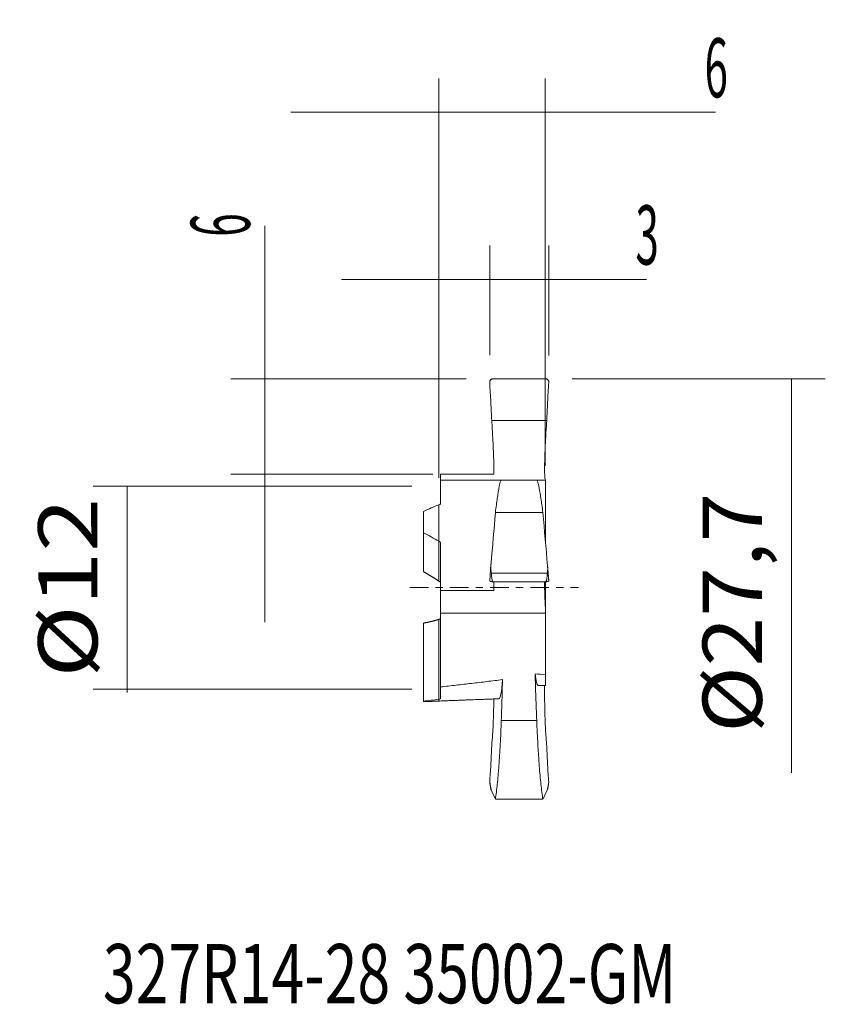
# Model space of a CAD drawing. Units: millimetres. Extents: x -24.8 to 22.8, y -24.6 to 33.6.
import ezdxf

# ---------------------------------------------------------------- set-up
doc = ezdxf.new("R2010")
doc.units = ezdxf.units.MM
doc.linetypes.add('CENTER', pattern=[47.5, 22, -8.5, 8.5, -8.5])
for name, color, linetype in [('1', 4, 'CONTINUOUS'), ('2', 7, 'CONTINUOUS'), ('SK2', 7, 'CONTINUOUS'), ('SK4', 2, 'CENTER'), ('SK6', 5, 'CONTINUOUS')]:
    doc.layers.add(name, color=color, linetype=linetype)
doc.styles.add('iso_b_vert', font='simplex.shx')
doc.dimstyles.get("Standard").update_dxf_attribs({"dimtxt": 0.18, "dimasz": 0.18, "dimexe": 0.18, "dimexo": 0.0625, "dimgap": 0.09, "dimtad": 1, "dimzin": 0, "dimdsep": 52, "dimtxsty": 'Standard', "dimcen": 0.09, "dimadec": 0, "dimazin": 0, "dimtfac": 1, "dimtdec": 4, "dimtofl": 0, "dimtmove": 0, "dimatfit": 3, "dimfxl": 1, "dimtolj": 1, "dimtzin": 0, "dimarcsym": 0})

# ---------------------------------------------------------------- blocks, each defined once
blk = doc.blocks.new('DimnDraft3D1')
at = {"layer": '2', "lineweight": 13}
for p, q in [((0.000014, 6.487349), (0.000014, 30.103088)), ((6.285664, 7.191316), (6.285664, 30.103088)), ((16.34672, 28.103088), (-8.749986, 28.103088))]:
    blk.add_line(p, q, dxfattribs=at)
for points in [[(0.000014, 28.103088), (-3.499984, 27.642304), (-3.499987, 28.563872), (0.000014, 28.103088)], [(6.285664, 28.103088), (9.785662, 28.563872), (9.785666, 27.642304), (6.285664, 28.103088)]]:
    blk.add_solid(points, dxfattribs=at)
at = {"layer": '2', "lineweight": 18, "insert": (15.701983, 28.978088), "char_height": 3.5, "attachment_point": 7, "line_spacing_factor": 1.084337, "style": 'iso_b_vert'}
blk.add_mtext('\\W0.5211;6', dxfattribs=at)
blk = doc.blocks.new('DimnDraft3D2')
at = {"layer": '2', "lineweight": 13}
for p, q in [((3.004002, 13.730425), (3.004002, 20.221179)), ((6.495708, 13.723663), (6.495708, 20.221179)), ((12.263028, 18.221179), (-5.745998, 18.221179))]:
    blk.add_line(p, q, dxfattribs=at)
for points in [[(3.004002, 18.221179), (-0.495996, 17.760395), (-0.495999, 18.681962), (3.004002, 18.221179)], [(6.495708, 18.221179), (9.995707, 18.681962), (9.99571, 17.760395), (6.495708, 18.221179)]]:
    blk.add_solid(points, dxfattribs=at)
at = {"layer": '2', "lineweight": 18, "insert": (11.618291, 19.096179), "char_height": 3.5, "attachment_point": 7, "line_spacing_factor": 1.084337, "style": 'iso_b_vert'}
blk.add_mtext('\\W0.5211;3', dxfattribs=at)
blk = doc.blocks.new('DimnDraft3D3')
at = {"layer": '2', "lineweight": 13}
for p, q in [((-10.291669, 21.38791), (-10.291669, -2.04552)), ((1.612514, 12.342307), (-12.291669, 12.342307)), ((-0.36252, 6.70448), (-12.291669, 6.70448))]:
    blk.add_line(p, q, dxfattribs=at)
for points in [[(-10.291669, 12.342307), (-10.752453, 15.842306), (-9.830885, 15.842309), (-10.291669, 12.342307)], [(-10.291669, 6.70448), (-9.830885, 3.204481), (-10.752453, 3.204478), (-10.291669, 6.70448)]]:
    blk.add_solid(points, dxfattribs=at)
at = {"layer": '2', "lineweight": 18, "insert": (-11.166669, 20.743173), "char_height": 3.5, "attachment_point": 7, "rotation": 90, "line_spacing_factor": 1.084337, "style": 'iso_b_vert'}
blk.add_mtext('\\W0.5211;6', dxfattribs=at)
blk = doc.blocks.new('DimnDraft3D4')
at = {"layer": 'SK2', "lineweight": 13}
for p, q in [((-1.587486, 6), (-20.427015, 6)), ((-18.427015, 6), (-18.427015, -6.19814)), ((-1.587486, -6), (-20.427015, -6))]:
    blk.add_line(p, q, dxfattribs=at)
for points in [[(-18.427015, 6), (-17.966231, 2.500002), (-18.887799, 2.499998), (-18.427015, 6)], [(-18.427015, -6), (-18.887799, -2.500002), (-17.966231, -2.499998), (-18.427015, -6)]]:
    blk.add_solid(points, dxfattribs=at)
at = {"layer": 'SK2', "lineweight": 18, "insert": (-20.177015, -5.32314), "char_height": 3.5, "attachment_point": 7, "rotation": 90, "line_spacing_factor": 1.084337, "style": 'iso_b_vert'}
blk.add_mtext('\\W1.2012;%%c12', dxfattribs=at)
blk = doc.blocks.new('DimnDraft3D5')
at = {"layer": '2', "lineweight": 13}
for p, q in [((7.887514, 12.342307), (22.838482, 12.342307)), ((20.838482, 12.342307), (20.838482, -10.956377))]:
    blk.add_line(p, q, dxfattribs=at)
blk.add_solid([(20.838482, 12.342307), (21.299266, 8.842309), (20.377699, 8.842306), (20.838482, 12.342307)], dxfattribs=at)
at = {"layer": '2', "lineweight": 18, "insert": (19.088482, -8.581377), "char_height": 3.5, "attachment_point": 7, "rotation": 90, "line_spacing_factor": 1.084337, "style": 'iso_b_vert'}
blk.add_mtext('\\W1.1065;%%c27,7', dxfattribs=at)

msp = doc.modelspace()

# ---------------------------------------------------------------- linework, layer by layer
at = {"layer": '1', "lineweight": 18}
for p, q in [((6.3, 12.342), (3.2, 12.342)), ((6.375, 9.875), (3.125, 9.875)), ((0.1, 6.348), (0.1, 6.701)), ((3.689, 6.348), (5.783, 6.348)), ((6.3, 6.363), (6.3, 6.348)), ((0, 2.741), (0, 4.897)), ((3.342, 4.449), (6.149, 4.449)), ((-0.9, 3.243), (-0.9, 0.942)), ((0, 0.383), (0, 2.741)), ((3.082, 1.388), (3.004, 0.399)), ((6.405, 0.848), (3.115, 0.848)), ((6.3, 0.348), (3.2, 0.348)), ((0.1, -1.518), (0.1, -0.181)), ((0.1, -5.873), (0.1, -1.518)), ((6.3, -1.203), (6.3, -1.518)), ((6.3, -1.518), (6.3, -5.157)), ((0, -6.601), (0, -1.878)), ((3.342, -12.509), (6.149, -12.509))]:
    msp.add_line(p, q, dxfattribs=at)
at = {"layer": '1', "lineweight": 13}
for p, q in [((0, 0.383), (0, 2.741)), ((6.426, 1.287), (6.496, 0.4)), ((0.1, -1.518), (6.3, -1.518)), ((-0.9, -6.714), (-0.9, -2.097)), ((0, -6.601), (0, -1.878)), ((-0.9, -6.744), (-0.9, -6.714)), ((3.689, -7.848), (5.783, -7.848))]:
    msp.add_line(p, q, dxfattribs=at)
at = {"layer": '1', "lineweight": 18}
for centre, major_axis, start_param, end_param in [((6.14, 1.22), (0.275, 6.999), 2.698337, 3.141366), ((3.268, 0.476), (-0.277, 7.049), 3.141402, -2.56986)]:
    msp.add_ellipse(centre, major_axis=major_axis, ratio=0.067948, start_param=start_param, end_param=end_param, dxfattribs=at)
at = {"layer": '1', "lineweight": 13}
for centre, major_axis, start_param, end_param in [((2.982, 0.465), (-0.536, 13.633), 2.637788, 2.712933), ((2.982, 0.465), (-0.537, 13.641), 2.637622, 2.71046), ((6.478, 1.207), (0.582, 14.782), -2.661791, -2.60164)]:
    msp.add_ellipse(centre, major_axis=major_axis, ratio=0.067948, start_param=start_param, end_param=end_param, dxfattribs=at)
at = {"layer": '1', "lineweight": 18}
for points, knots in [([(3.004, 12.143), (3.004, 12.156), (3.005, 12.168), (3.009, 12.193), (3.013, 12.206), (3.022, 12.23), (3.028, 12.241), (3.041, 12.263), (3.05, 12.273), (3.068, 12.292), (3.077, 12.3), (3.099, 12.315), (3.111, 12.321), (3.147, 12.337), (3.173, 12.342), (3.2, 12.342)], [0, 0, 0, 0, 0.125, 0.125, 0.25, 0.25, 0.375, 0.375, 0.5, 0.5, 0.625, 0.625, 0.75, 0.75, 1, 1, 1, 1]), ([(6.3, 12.342), (6.314, 12.342), (6.327, 12.341), (6.354, 12.335), (6.367, 12.331), (6.391, 12.321), (6.403, 12.314), (6.425, 12.299), (6.435, 12.29), (6.453, 12.27), (6.461, 12.26), (6.475, 12.237), (6.481, 12.225), (6.489, 12.201), (6.492, 12.188), (6.496, 12.162), (6.497, 12.149), (6.496, 12.136)], [0, 0, 0, 0, 0.125, 0.125, 0.25, 0.25, 0.375, 0.375, 0.5, 0.5, 0.625, 0.625, 0.75, 0.75, 0.875, 0.875, 1, 1, 1, 1]), ([(3.125, 9.875), (3.11, 10.216), (3.093, 10.576), (3.053, 11.329), (3.03, 11.722), (3.004, 12.134)], [0, 0, 0, 0, 0.5, 0.5, 1, 1, 1, 1]), ([(6.496, 12.136), (6.47, 11.724), (6.447, 11.33), (6.406, 10.576), (6.389, 10.217), (6.375, 9.875)], [0, 0, 0, 0, 0.5, 0.5, 1, 1, 1, 1]), ([(3.125, 9.875), (3.136, 9.7), (3.147, 9.53), (3.167, 9.195), (3.177, 9.032), (3.19, 8.793), (3.194, 8.715), (3.202, 8.56), (3.205, 8.483), (3.216, 8.257), (3.222, 8.114), (3.233, 7.841), (3.238, 7.712), (3.243, 7.528), (3.245, 7.469), (3.247, 7.353), (3.248, 7.297), (3.251, 7.137), (3.252, 7.039), (3.251, 6.861), (3.25, 6.781), (3.248, 6.71)], [0, 0, 0, 0, 0.125, 0.125, 0.25, 0.25, 0.3125, 0.3125, 0.375, 0.375, 0.5, 0.5, 0.625, 0.625, 0.6875, 0.6875, 0.75, 0.75, 0.875, 0.875, 1, 1, 1, 1]), ([(6.3, 6.363), (6.288, 6.383), (6.279, 6.422), (6.263, 6.535), (6.258, 6.61), (6.253, 6.726), (6.252, 6.751), (6.251, 6.802), (6.251, 6.828), (6.249, 6.911), (6.249, 6.97), (6.249, 7.159), (6.251, 7.3), (6.257, 7.535), (6.259, 7.618), (6.265, 7.789), (6.268, 7.878), (6.278, 8.151), (6.287, 8.344), (6.3, 8.6), (6.302, 8.652), (6.308, 8.758), (6.311, 8.811), (6.319, 8.972), (6.326, 9.081), (6.345, 9.413), (6.359, 9.641), (6.375, 9.875)], [0, 0, 0, 0, 0.125, 0.125, 0.25, 0.25, 0.28125, 0.28125, 0.3125, 0.3125, 0.375, 0.375, 0.5, 0.5, 0.5625, 0.5625, 0.625, 0.625, 0.75, 0.75, 0.78125, 0.78125, 0.8125, 0.8125, 0.875, 0.875, 1, 1, 1, 1]), ([(0.1, 6.701), (0.475, 6.702), (0.85, 6.703), (1.562, 6.705), (1.899, 6.706), (2.573, 6.708), (2.91, 6.709), (3.248, 6.71)], [0, 0, 0, 0, 0.357416, 0.357416, 0.678708, 0.678708, 1, 1, 1, 1]), ([(0.1, 6.348), (0.405, 6.348), (0.711, 6.348), (1.321, 6.348), (1.626, 6.348), (2.236, 6.348), (2.541, 6.348), (3.126, 6.348), (3.406, 6.348), (3.685, 6.348)], [0, 0, 0, 0, 0.255215, 0.255215, 0.510429, 0.510429, 0.765668, 0.765668, 1, 1, 1, 1]), ([(3.689, 6.348), (3.672, 6.348), (3.652, 6.307), (3.605, 6.145), (3.579, 6.025), (3.542, 5.824), (3.534, 5.781), (3.519, 5.691), (3.511, 5.643), (3.487, 5.494), (3.47, 5.385), (3.419, 5.031), (3.382, 4.759), (3.342, 4.449)], [0, 0, 0, 0, 0.25, 0.25, 0.5, 0.5, 0.5625, 0.5625, 0.625, 0.625, 0.75, 0.75, 1, 1, 1, 1]), ([(6.149, 4.449), (6.108, 4.759), (6.07, 5.031), (5.999, 5.5), (5.965, 5.698), (5.919, 5.939), (5.904, 6.01), (5.883, 6.102), (5.876, 6.13), (5.863, 6.181), (5.856, 6.204), (5.825, 6.307), (5.802, 6.348), (5.783, 6.348)], [0, 0, 0, 0, 0.25, 0.25, 0.5, 0.5, 0.625, 0.625, 0.6875, 0.6875, 0.75, 0.75, 1, 1, 1, 1]), ([(6.3, 2.69), (6.3, 2.757), (6.3, 2.823), (6.3, 3.234), (6.3, 3.568), (6.3, 3.972), (6.3, 4.052), (6.3, 4.211), (6.3, 4.29), (6.3, 4.524), (6.3, 4.675), (6.3, 5.114), (6.3, 5.388), (6.3, 5.77), (6.3, 5.893), (6.3, 6.069), (6.3, 6.127), (6.3, 6.24), (6.3, 6.295), (6.3, 6.348)], [0, 0, 0, 0, 0.045659, 0.045659, 0.284245, 0.284245, 0.343891, 0.343891, 0.403537, 0.403537, 0.52283, 0.52283, 0.761415, 0.761415, 0.880707, 0.880707, 0.940354, 0.940354, 1, 1, 1, 1]), ([(0, 2.741), (0, 3.133), (0, 3.51), (0, 3.962), (0, 4.052), (0, 4.229), (0, 4.317), (0, 4.575), (0, 4.741), (0, 4.9)], [0, 0, 0, 0, 0.5, 0.5, 0.625, 0.625, 0.75, 0.75, 1, 1, 1, 1]), ([(0.1, 2.684), (0.1, 2.454), (0.1, 2.221), (0.1, 1.751), (0.1, 1.514), (0.1, 1.036), (0.1, 0.795), (0.1, 0.429), (0.1, 0.307), (0.1, 0.063), (0.1, -0.059), (0.1, -0.181)], [0, 0, 0, 0, 0.25, 0.25, 0.5, 0.5, 0.75, 0.75, 0.875, 0.875, 1, 1, 1, 1]), ([(3.082, 1.388), (3.075, 1.298), (3.072, 1.207), (3.077, 1.072), (3.081, 1.026), (3.093, 0.936), (3.101, 0.892), (3.115, 0.848)], [0, 0, 0, 0, 0.5, 0.5, 0.75, 0.75, 1, 1, 1, 1]), ([(6.405, 0.848), (6.415, 0.884), (6.421, 0.92), (6.429, 0.993), (6.432, 1.03), (6.436, 1.14), (6.433, 1.214), (6.426, 1.287)], [0, 0, 0, 0, 0.25, 0.25, 0.5, 0.5, 1, 1, 1, 1]), ([(3.115, 0.848), (3.116, 0.761), (3.118, 0.674), (3.129, 0.545), (3.134, 0.502), (3.147, 0.437), (3.152, 0.416), (3.164, 0.385), (3.168, 0.375), (3.177, 0.361), (3.181, 0.357), (3.189, 0.35), (3.194, 0.348), (3.2, 0.348)], [0, 0, 0, 0, 0.5, 0.5, 0.75, 0.75, 0.875, 0.875, 0.9375, 0.9375, 0.96875, 0.96875, 1, 1, 1, 1]), ([(6.3, 0.348), (6.306, 0.348), (6.311, 0.35), (6.321, 0.356), (6.325, 0.36), (6.336, 0.372), (6.341, 0.382), (6.355, 0.412), (6.361, 0.434), (6.377, 0.498), (6.384, 0.541), (6.394, 0.628), (6.398, 0.672), (6.403, 0.76), (6.404, 0.804), (6.405, 0.848)], [0, 0, 0, 0, 0.03125, 0.03125, 0.0625, 0.0625, 0.125, 0.125, 0.25, 0.25, 0.5, 0.5, 0.75, 0.75, 1, 1, 1, 1]), ([(3.004, 0.399), (3.004, 0.395), (3.005, 0.392), (3.009, 0.386), (3.013, 0.383), (3.022, 0.377), (3.028, 0.374), (3.041, 0.369), (3.05, 0.366), (3.068, 0.361), (3.077, 0.359), (3.099, 0.355), (3.111, 0.353), (3.147, 0.349), (3.173, 0.348), (3.2, 0.348)], [0, 0, 0, 0, 0.125, 0.125, 0.25, 0.25, 0.375, 0.375, 0.5, 0.5, 0.625, 0.625, 0.75, 0.75, 1, 1, 1, 1]), ([(3.25, 0.351), (3.251, 0.284), (3.252, 0.21), (3.251, 0.04), (3.25, -0.059), (3.248, -0.166)], [0, 0, 0, 0, 0.478962, 0.478962, 1, 1, 1, 1]), ([(6.3, -1.203), (6.288, -1.006), (6.279, -0.822), (6.263, -0.48), (6.258, -0.322), (6.253, -0.142), (6.252, -0.106), (6.251, -0.038), (6.251, -0.005), (6.249, 0.091), (6.249, 0.151), (6.249, 0.257), (6.25, 0.305), (6.25, 0.348)], [0, 0, 0, 0, 0.289316, 0.289316, 0.578631, 0.578631, 0.65096, 0.65096, 0.723289, 0.723289, 0.867947, 0.867947, 1, 1, 1, 1]), ([(6.3, 0.348), (6.314, 0.348), (6.327, 0.348), (6.354, 0.35), (6.367, 0.351), (6.391, 0.354), (6.403, 0.355), (6.425, 0.359), (6.435, 0.362), (6.453, 0.367), (6.461, 0.37), (6.475, 0.375), (6.481, 0.378), (6.489, 0.384), (6.492, 0.388), (6.496, 0.393), (6.496, 0.396), (6.496, 0.398)], [0, 0, 0, 0, 0.12815, 0.12815, 0.2563, 0.2563, 0.38445, 0.38445, 0.5126, 0.5126, 0.64075, 0.64075, 0.7689, 0.7689, 0.89705, 0.89705, 1, 1, 1, 1]), ([(6.3, -1.194), (6.3, -0.919), (6.3, -0.641), (6.3, -0.267), (6.3, -0.176), (6.3, 0.008), (6.3, 0.099), (6.3, 0.246), (6.3, 0.301), (6.3, 0.356)], [0, 0, 0, 0, 0.542693, 0.542693, 0.718209, 0.718209, 0.893725, 0.893725, 1, 1, 1, 1]), ([(0.1, -0.181), (0.475, -0.179), (0.85, -0.177), (1.562, -0.174), (1.899, -0.172), (2.573, -0.169), (2.91, -0.168), (3.248, -0.166)], [0, 0, 0, 0, 0.357416, 0.357416, 0.678708, 0.678708, 1, 1, 1, 1]), ([(5.783, -7.848), (5.765, -7.389), (5.747, -6.93), (5.715, -6.012), (5.701, -5.553), (5.687, -5.094)], [0, 0, 0, 0, 0.499995, 0.499995, 1, 1, 1, 1]), ([(6.3, -5.797), (6.3, -5.797), (6.3, -5.795), (6.3, -5.784), (6.3, -5.77), (6.3, -5.706), (6.3, -5.635), (6.3, -5.487), (6.3, -5.431), (6.3, -5.336), (6.3, -5.303), (6.3, -5.232), (6.3, -5.195), (6.3, -5.157)], [0, 0, 0, 0, 0.090534, 0.090534, 0.272427, 0.272427, 0.636213, 0.636213, 0.818107, 0.818107, 0.909053, 0.909053, 1, 1, 1, 1]), ([(0.1, -5.873), (0.405, -5.839), (0.711, -5.805), (1.321, -5.736), (1.626, -5.701), (2.236, -5.629), (2.541, -5.592), (3.151, -5.518), (3.456, -5.48), (3.76, -5.442)], [0, 0, 0, 0, 0.249987, 0.249987, 0.499974, 0.499974, 0.749983, 0.749983, 1, 1, 1, 1]), ([(3.76, -5.442), (3.751, -5.843), (3.74, -6.244), (3.716, -7.046), (3.703, -7.447), (3.689, -7.848)], [0, 0, 0, 0, 0.499993, 0.499993, 1, 1, 1, 1]), ([(0.1, -5.873), (0.1, -6.044), (0.1, -6.188), (0.1, -6.426), (0.1, -6.519), (0.1, -6.585)], [0, 0, 0, 0, 0.5, 0.5, 1, 1, 1, 1]), ([(6.249, -6.037), (6.248, -6.35), (6.251, -6.659), (6.259, -7.113), (6.262, -7.263), (6.268, -7.486), (6.27, -7.56), (6.275, -7.706), (6.277, -7.778), (6.291, -8.134), (6.304, -8.402), (6.328, -8.782), (6.337, -8.905), (6.355, -9.138), (6.365, -9.25), (6.375, -9.355)], [0, 0, 0, 0, 0.25, 0.25, 0.375, 0.375, 0.4375, 0.4375, 0.5, 0.5, 0.75, 0.75, 0.875, 0.875, 1, 1, 1, 1]), ([(0, -6.708), (0.087, -6.704), (0.291, -6.696), (0.603, -6.684), (0.925, -6.671), (1.222, -6.66), (1.49, -6.65), (1.73, -6.64), (1.943, -6.632), (2.13, -6.625), (2.285, -6.619), (2.411, -6.615), (2.512, -6.611), (2.604, -6.608), (2.692, -6.604), (2.779, -6.601), (2.856, -6.598), (2.924, -6.596), (2.987, -6.593), (3.061, -6.591), (3.154, -6.587), (3.266, -6.583), (3.399, -6.578), (3.494, -6.575), (3.545, -6.573)], [0, 0, 0, 0, 0.073852, 0.172461, 0.263536, 0.347079, 0.423089, 0.490409, 0.550464, 0.603252, 0.648774, 0.6817, 0.709399, 0.734527, 0.759406, 0.784036, 0.808417, 0.824697, 0.841077, 0.861573, 0.887713, 0.919498, 0.956927, 1, 1, 1, 1]), ([(0, -6.708), (0, -6.708), (0, -6.706), (0, -6.697), (0, -6.691), (0, -6.664), (0, -6.637), (0, -6.601)], [0, 0, 0, 0, 0.237267, 0.237267, 0.491511, 0.491511, 1, 1, 1, 1]), ([(3.125, -9.355), (3.145, -9.144), (3.163, -8.912), (3.186, -8.536), (3.194, -8.405), (3.204, -8.202), (3.207, -8.133), (3.213, -7.993), (3.216, -7.923), (3.23, -7.568), (3.238, -7.273), (3.246, -6.843), (3.248, -6.716), (3.249, -6.587)], [0, 0, 0, 0, 0.293059, 0.293059, 0.439589, 0.439589, 0.512854, 0.512854, 0.586119, 0.586119, 0.879178, 0.879178, 1, 1, 1, 1]), ([(3.689, -7.848), (3.672, -8.346), (3.652, -8.818), (3.605, -9.711), (3.579, -10.132), (3.542, -10.627), (3.534, -10.724), (3.519, -10.914), (3.511, -11.007), (3.487, -11.28), (3.47, -11.453), (3.419, -11.948), (3.382, -12.246), (3.342, -12.509)], [0, 0, 0, 0, 0.25, 0.25, 0.5, 0.5, 0.5625, 0.5625, 0.625, 0.625, 0.75, 0.75, 1, 1, 1, 1]), ([(6.149, -12.509), (6.108, -12.245), (6.07, -11.948), (5.999, -11.292), (5.965, -10.932), (5.919, -10.344), (5.904, -10.14), (5.883, -9.822), (5.876, -9.713), (5.863, -9.494), (5.856, -9.383), (5.825, -8.821), (5.802, -8.347), (5.783, -7.848)], [0, 0, 0, 0, 0.25, 0.25, 0.5, 0.5, 0.625, 0.625, 0.6875, 0.6875, 0.75, 0.75, 1, 1, 1, 1]), ([(3.125, -9.355), (3.11, -9.754), (3.093, -10.131), (3.053, -10.843), (3.03, -11.178), (3.004, -11.491)], [0, 0, 0, 0, 0.5, 0.5, 1, 1, 1, 1]), ([(6.496, -11.493), (6.47, -11.179), (6.447, -10.844), (6.406, -10.131), (6.389, -9.754), (6.375, -9.355)], [0, 0, 0, 0, 0.5, 0.5, 1, 1, 1, 1]), ([(3.004, -11.498), (3.004, -11.508), (3.005, -11.517), (3.008, -11.529), (3.008, -11.531), (3.009, -11.534)], [0, 0, 0, 0, 0.79987, 0.79987, 1, 1, 1, 1]), ([(6.492, -11.532), (6.493, -11.528), (6.494, -11.525), (6.496, -11.513), (6.497, -11.503), (6.496, -11.493)], [0, 0, 0, 0, 0.243602, 0.243602, 1, 1, 1, 1])]:
    msp.add_open_spline(points, degree=3, knots=knots, dxfattribs=at)
for points, degree in [([(3.004, 12.134), (3.004, 12.136), (3.004, 12.139), (3.004, 12.141), (3.004, 12.143)], 3), ([(0.1, 6.348), (0.1, 6.156), (0.1, 5.728), (0.1, 5.218), (0.1, 4.942)], 3), ([(5.783, 6.348), (5.955, 6.348), (6.128, 6.348), (6.3, 6.348)], 3), ([(0, 4.9), (0.033, 4.914), (0.067, 4.928), (0.1, 4.942)], 3), ([(-0.9, 3.243), (-0.9, 3.688), (-0.9, 4.11), (-0.9, 4.507)], 3), ([(3.342, 4.449), (3.262, 3.439), (3.176, 2.43), (3.085, 1.421)], 3), ([(6.426, 1.287), (6.328, 2.341), (6.236, 3.395), (6.149, 4.449)], 3), ([(0.1, 2.684), (0.067, 2.703), (0.033, 2.722), (0, 2.741)], 3), ([(3.085, 1.421), (3.084, 1.41), (3.083, 1.399), (3.082, 1.388)], 3), ([(6.488, 0.507), (6.458, 0.884), (6.428, 1.261)], 2), ([(6.496, 0.398), (6.488, 0.507)], 1), ([(5.687, -5.094), (5.892, -5.115), (6.096, -5.136), (6.3, -5.157)], 3), ([(5.865, -5.779), (6.3, -5.797)], 1), ([(6.251, -5.793), (6.25, -5.874), (6.249, -5.955), (6.249, -6.037)], 3), ([(0, -6.601), (0.033, -6.596), (0.067, -6.59), (0.1, -6.585)], 3), ([(3.004, -11.491), (3.004, -11.492), (3.004, -11.495), (3.004, -11.497), (3.004, -11.498)], 3), ([(3.009, -11.534), (3.042, -11.737), (3.075, -11.911)], 2), ([(6.433, -11.896), (6.463, -11.724), (6.492, -11.532)], 2), ([(3.082, -11.943), (3.077, -11.933), (3.074, -11.922), (3.074, -11.911)], 3), ([(3.085, -11.949), (3.084, -11.947), (3.083, -11.945), (3.082, -11.943)], 3), ([(3.342, -12.509), (3.262, -12.322), (3.176, -12.136), (3.085, -11.949)], 3), ([(6.426, -11.925), (6.328, -12.119), (6.236, -12.314), (6.149, -12.509)], 3), ([(6.434, -11.895), (6.434, -11.905), (6.431, -11.915), (6.426, -11.925)], 3)]:
    msp.add_open_spline(points, degree=degree, dxfattribs=at)
at = {"layer": '1', "lineweight": 13}
for points, degree in [([(-0.9, 4.507), (-0.599, 4.642), (-0.299, 4.773), (0, 4.9)], 3), ([(0, 2.741), (-0.299, 2.911), (-0.599, 3.078), (-0.9, 3.243)], 3), ([(-0.9, -6.714), (-0.599, -6.684), (-0.299, -6.647), (0, -6.601)], 3), ([(-0.9, -6.744), (0, -6.708)], 1)]:
    msp.add_open_spline(points, degree=degree, dxfattribs=at)
for points, knots in [([(0, 2.741), (0, 3.133), (0, 3.51), (0, 3.962), (0, 4.052), (0, 4.229), (0, 4.317), (0, 4.575), (0, 4.741), (0, 4.9)], [0, 0, 0, 0, 0.5, 0.5, 0.625, 0.625, 0.75, 0.75, 1, 1, 1, 1]), ([(0, -6.708), (0, -6.708), (0, -6.706), (0, -6.697), (0, -6.691), (0, -6.664), (0, -6.637), (0, -6.601)], [0, 0, 0, 0, 0.240676, 0.240676, 0.493784, 0.493784, 1, 1, 1, 1])]:
    msp.add_open_spline(points, degree=3, knots=knots, dxfattribs=at)
for points, weights in [([(0, 0.383), (-0.285, 0.572), (-0.586, 0.759), (-0.9, 0.942)], [0.999236342542, 0.995407022788, 0.995661575274, 1]), ([(-0.9, -2.097), (-0.586, -2.043), (-0.285, -1.97), (0, -1.878)], [1, 0.995434801224, 0.994952202618, 0.99855220418])]:
    msp.add_rational_spline(points, weights, degree=3, dxfattribs=at)
at = {"layer": '1', "lineweight": 18}
for points, weights in [([(0.053, 0.348), (0.035, 0.36), (0.018, 0.371), (0, 0.383)], [1, 0.999729580963, 0.999475028477, 0.999236342542]), ([(0.1, 0.316), (0.084, 0.327), (0.069, 0.337), (0.053, 0.348)], [1, 0.999987282053, 0.999987282053, 1]), ([(0, -1.878), (0.034, -1.867), (0.067, -1.856), (0.1, -1.845)], [0.99855220418, 0.998977755463, 0.999460354069, 1])]:
    msp.add_rational_spline(points, weights, degree=3, dxfattribs=at)
at = {"layer": 'SK4', "lineweight": 18, "ltscale": 0.05}
msp.add_line((-1.718, 0), (8.255, 0), dxfattribs=at)

# ---------------------------------------------------------------- texts
at = {"layer": 'SK6', "lineweight": 18, "insert": (-19.854, -24.572), "char_height": 3.5, "attachment_point": 7, "line_spacing_factor": 1.084337, "style": 'iso_b_vert'}
msp.add_mtext('\\W0.7306;327R14-28 35002-GM', dxfattribs=at)

# ---------------------------------------------------------------- dimensions: what is measured, and where the dimension line sits
at = {"layer": '2', "lineweight": 13}
for base, p1, p2, picture, middle in [((6.286, 28.103), (0, 6.487), (6.286, 7.191), 'DimnDraft3D1', (14.827, 28.103)), ((6.496, 18.221), (3.004, 13.73), (6.496, 13.724), 'DimnDraft3D2', (10.743, 18.221))]:
    dim = msp.add_linear_dim(base=base, p1=p1, p2=p2, dimstyle='Standard', override={"dimtxt": 3.5, "dimasz": 3.5, "dimexe": 2, "dimexo": 1.5875, "dimgap": 1.75, "dimtad": 1, "dimtih": 0, "dimdec": 0, "dimzin": 8, "dimpost": '<>', "dimtxsty": 'iso_b_vert', "dimsah": 1, "dimclrd": 7, "dimclre": 7, "dimclrt": 7, "dimtm": -0.005, "dimtdec": 2, "dimtofl": 1, "dimtmove": 0}, dxfattribs=at)
    dim.commit()
    dim.dimension.update_dxf_attribs({"geometry": picture, "text_midpoint": middle})
for base, p1, p2, override, picture, middle in [((-10.292, 12.342), (-0.363, 6.704), (1.613, 12.342), {"dimtxt": 3.5, "dimasz": 3.5, "dimexe": 2, "dimexo": 1.5875, "dimgap": 1.75, "dimtad": 1, "dimtih": 0, "dimtoh": 0, "dimdec": 0, "dimzin": 8, "dimpost": '<>', "dimtxsty": 'iso_b_vert', "dimsah": 1, "dimclrd": 7, "dimclre": 7, "dimclrt": 7, "dimtm": -0.005, "dimtdec": 2, "dimtofl": 1, "dimtmove": 0}, 'DimnDraft3D3', (-10.292, 19.868)), ((20.838, 12.342), (6.3, 12.342), (0, 0), {"dimtxt": 3.5, "dimasz": 3.5, "dimexe": 2, "dimexo": 1.5875, "dimgap": 1.75, "dimtad": 1, "dimtih": 0, "dimtoh": 0, "dimdec": 2, "dimzin": 8, "dimpost": '<>', "dimtxsty": 'iso_b_vert', "dimsah": 1, "dimse1": 1, "dimsd1": 1, "dimclrd": 7, "dimclre": 7, "dimclrt": 7, "dimtm": -0.005, "dimtdec": 2, "dimtofl": 1, "dimtmove": 0}, 'DimnDraft3D5', (20.838, -9.456))]:
    dim = msp.add_linear_dim(base=base, p1=p1, p2=p2, angle=90, dimstyle='Standard', override=override, dxfattribs=at)
    dim.commit()
    dim.dimension.update_dxf_attribs({"geometry": picture, "text_midpoint": middle})
at = {"layer": 'SK2', "lineweight": 13}
dim = msp.add_linear_dim(base=(-18.427, -6), p1=(-1.587, 6), p2=(-1.587, -6), angle=90, dimstyle='Standard', override={"dimtxt": 3.5, "dimasz": 3.5, "dimexe": 2, "dimexo": 1.5875, "dimgap": 1.75, "dimtad": 1, "dimtih": 0, "dimtoh": 0, "dimdec": 2, "dimzin": 8, "dimpost": '<>', "dimtxsty": 'iso_b_vert', "dimsah": 1, "dimclrd": 7, "dimclre": 7, "dimclrt": 7, "dimtm": -0.005, "dimtdec": 2, "dimtofl": 1, "dimtmove": 0}, dxfattribs=at)
dim.commit()
dim.dimension.update_dxf_attribs({"geometry": 'DimnDraft3D4', "text_midpoint": (-18.427, -6.198)})

doc.saveas('drawing.dxf')
